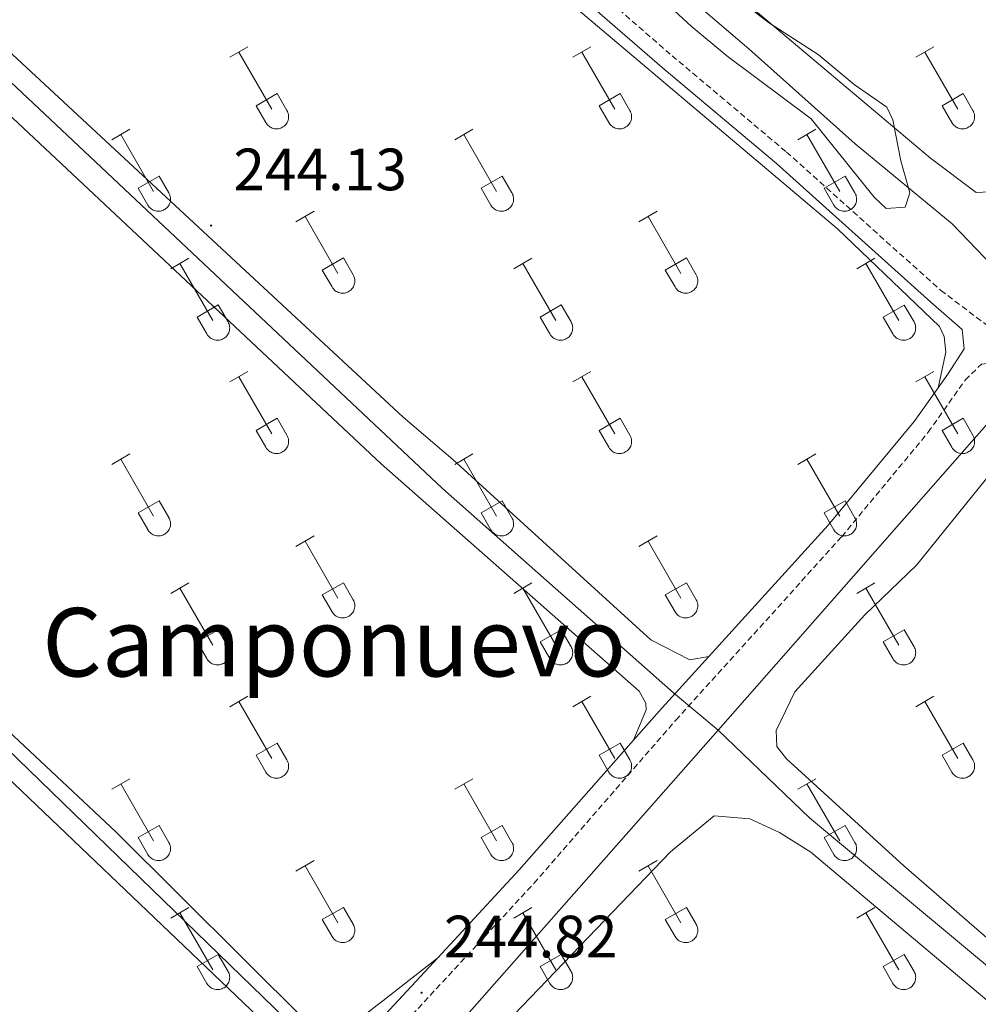
# Model space of a CAD drawing. Units: metres. Extents: x 628625 to 633134, y 4643617 to 4646669.
# Drawn here: x 629623 to 629784, y 4645100 to 4645265 of the extents above; entities that cross this region are included whole.
import ezdxf
from ezdxf.enums import TextEntityAlignment as Align

# ---------------------------------------------------------------- set-up
doc = ezdxf.new("R2010")
doc.units = ezdxf.units.M
doc.header["$MEASUREMENT"] = 0
doc.linetypes.add('TRAZOSX2', pattern=[1.5, 1, -0.5])
for name, color, linetype, lineweight in [('Carátula', 7, 'Continuous', 5), ('Level 13', 5, 'Continuous', 0), ('Level 21', 19, 'Continuous', 0), ('Level 35', 92, 'Continuous', 0), ('Level 36', 19, 'Continuous', 40), ('Level 41', 19, 'Continuous', 0), ('Level 45', 19, 'Continuous', 0), ('Level 7', 1, 'Continuous', 0)]:
    doc.layers.add(name, color=color, linetype=linetype, lineweight=lineweight)
doc.styles.add('Arial', font='ARIAL.TTF', dxfattribs={"height": 0.2})

# ---------------------------------------------------------------- blocks, each defined once
blk = doc.blocks.new('5PATER')
at = {"layer": 'Carátula', "linetype": 'Continuous', "lineweight": 5}
h = blk.add_hatch(color=250, dxfattribs=at)
edge = h.paths.add_edge_path()
edge.add_ellipse((0, 0), major_axis=(-1.33, -1.34), ratio=0.999422, start_angle=0, end_angle=360)

msp = doc.modelspace()

# ---------------------------------------------------------------- linework, layer by layer
at = {"layer": 'Level 13', "color": 5, "linetype": 'Continuous', "lineweight": 0, "ltscale": 0.5}
for points in [[(629505.58, 4645363.56, 243.26), (629693.76, 4645186.4, 243.15), (629732.56, 4645152.1, 242.5), (629740.03, 4645145.82, 242.21)], [(629685.86, 4645347.84, 241.26), (629685.94, 4645341.93, 241.26), (629687.12, 4645335.6, 241.26), (629688.1, 4645330.69, 241.26), (629691.64, 4645319.87, 241.26), (629705.17, 4645296.25, 241.26), (629710.66, 4645289.87, 241.26), (629719.1, 4645281.92, 241.26), (629727.34, 4645275.54, 241.26), (629745.17, 4645260.3, 241.26), (629763.06, 4645244.33, 241.26), (629779.35, 4645230.89, 241.26), (629795.6, 4645213.97, 241.26), (629798.24, 4645212, 241.26)], [(629530.53, 4645230.01, 243.22), (629674.84, 4645090.07, 243.1)], [(629740.03, 4645145.82, 242.21), (629790.79, 4645203.54, 241.38)], [(629683.11, 4645082.06, 243.1), (629697.81, 4645097.93, 242.99), (629740.03, 4645145.82, 242.21)], [(629992.03, 4644927.8, 243.22), (629906.5, 4645000.85, 242.57), (629869.77, 4645031.48, 242.5), (629828.68, 4645067.37, 242.42), (629794.67, 4645098.34, 242.35), (629755.37, 4645131.08, 242.21), (629740.03, 4645145.82, 242.21)]]:
    msp.add_polyline3d(points, dxfattribs=at)
at = {"layer": 'Level 21', "color": 19, "linetype": 'TRAZOSX2', "lineweight": 0}
for points in [[(629681.34, 4645360.33, 243.73), (629679.7, 4645355.39, 243.88), (629679.56, 4645351.52, 243.88), (629679.59, 4645325.86, 243.88), (629679.96, 4645316.94, 244.02), (629681.01, 4645311.62, 244.02), (629682.75, 4645308.28, 244.02), (629684.95, 4645305.27, 244.02), (629698.16, 4645289.75, 243.95), (629705.22, 4645282.66, 243.94), (629732.29, 4645259.12, 244.02), (629751.52, 4645242.94, 244.02), (629777.42, 4645219.72, 244.02), (629796.79, 4645205.08, 244.02), (629820.14, 4645189.83, 244.02), (629824.11, 4645186.79, 244.02), (629860.68, 4645155, 244.02), (629919.09, 4645104.91, 244.09), (629933.89, 4645091.46, 244.09)], [(629675.71, 4645084.47, 245.11), (629677.9, 4645086.74, 245.06), (629686.57, 4645095.77, 244.88), (629709.1, 4645120.08, 244.67), (629732.94, 4645147.51, 244.67), (629760.8, 4645178.31, 244.08), (629775.33, 4645195.86, 244.09), (629781.54, 4645204.62, 244.02), (629784.28, 4645207.3, 244.02), (629787.6, 4645207.75, 244.02)]]:
    msp.add_polyline3d(points, dxfattribs=at)
at = {"layer": 'Level 21', "color": 19, "linetype": 'Continuous', "lineweight": 0}
for points in [[(629678.03, 4645358.88, 243.79), (629677.04, 4645355.87, 243.88), (629676.87, 4645351.57, 243.88), (629675.97, 4645330.75, 243.88), (629674.41, 4645327.91, 243.88), (629672.32, 4645324.28, 243.91), (629670.75, 4645319.76, 243.96), (629673.5, 4645315.4, 244.02), (629677.97, 4645310.35, 244.02), (629680.47, 4645306.86, 244.02), (629682.78, 4645303.69, 244.02), (629696.26, 4645288, 243.95), (629703.45, 4645280.77, 243.94), (629730.61, 4645257.15, 244.02), (629749.82, 4645240.99, 244.02), (629775.78, 4645217.73, 244.02), (629781.03, 4645213.15, 244.02), (629781.38, 4645209.86, 244.03), (629778.61, 4645205.63, 244.03), (629776.99, 4645203.35, 244.04)], [(629738.5, 4645158.2, 244.5), (629758.55, 4645180.26, 244.08), (629772.97, 4645197.67, 244.09), (629776.99, 4645203.35, 244.04)], [(629725.84, 4645144.12, 244.67), (629730.64, 4645149.55, 244.67), (629738.5, 4645158.2, 244.5)], [(629692.97, 4645107.6, 244.8), (629706.64, 4645122.36, 244.67), (629725.84, 4645144.12, 244.67)], [(629673.29, 4645086.79, 245.11), (629684.13, 4645098.07, 244.88), (629692.97, 4645107.6, 244.8)]]:
    msp.add_polyline3d(points, dxfattribs=at)
at = {"layer": 'Level 35', "color": 92, "linetype": 'Continuous', "lineweight": 0, "ltscale": 0.5}
msp.add_polyline3d([(629744.68, 4645267.59, 248.43), (629748.66, 4645264.57, 248.43), (629756.86, 4645259.31, 248.43), (629762.87, 4645254.28, 248.43), (629768.39, 4645250.5, 248.43), (629769.4, 4645248.33, 248.43), (629770.73, 4645241.48, 248.58), (629772.22, 4645236.11, 248.65), (629771.45, 4645233.67, 248.65), (629768.29, 4645233.48, 248.65), (629766.23, 4645235.37, 248.65), (629755.66, 4645248.51, 248.87), (629741.49, 4645259.09, 248.94), (629735.53, 4645264.07, 249.02), (629729.03, 4645270.13, 248.87)], dxfattribs=at)
at = {"layer": 'Level 36', "color": 32, "linetype": 'Continuous', "lineweight": 0}
for points in [[(629657.99, 4645258.86), (629661.03, 4645260.61)], [(629715.61, 4645258.86), (629718.66, 4645260.61)], [(629773.23, 4645258.85), (629776.28, 4645260.61)], [(629659.51, 4645259.73), (629665.04, 4645250.16)], [(629717.14, 4645259.73), (629722.66, 4645250.16)], [(629774.76, 4645259.73), (629780.28, 4645250.16)], [(629662.42, 4645250.72), (629665.96, 4645252.76)], [(629665.96, 4645252.76), (629667.61, 4645249.91)], [(629720.04, 4645250.72), (629723.58, 4645252.76)], [(629723.58, 4645252.76), (629725.23, 4645249.91)], [(629777.66, 4645250.71), (629781.2, 4645252.75)], [(629781.2, 4645252.75), (629782.85, 4645249.91)], [(629662.42, 4645250.72), (629664.05, 4645247.89)], [(629720.04, 4645250.72), (629721.68, 4645247.89)], [(629777.66, 4645250.71), (629779.3, 4645247.89)], [(629664.06, 4645247.89), (629664.17, 4645247.71), (629664.3, 4645247.55), (629664.44, 4645247.39), (629664.6, 4645247.26), (629664.77, 4645247.14), (629664.95, 4645247.04), (629665.14, 4645246.96), (629665.34, 4645246.9), (629665.54, 4645246.86), (629665.75, 4645246.84), (629665.96, 4645246.84), (629666.17, 4645246.86), (629666.37, 4645246.91), (629666.57, 4645246.97), (629666.76, 4645247.05), (629666.94, 4645247.16), (629667.11, 4645247.28), (629667.26, 4645247.41), (629667.41, 4645247.57), (629667.53, 4645247.73), (629667.64, 4645247.91), (629667.73, 4645248.1), (629667.8, 4645248.29), (629667.85, 4645248.5), (629667.88, 4645248.7), (629667.88, 4645248.91), (629667.87, 4645249.12), (629667.84, 4645249.32), (629667.78, 4645249.52), (629667.7, 4645249.72), (629667.61, 4645249.9)], [(629721.68, 4645247.89), (629721.79, 4645247.71), (629721.92, 4645247.54), (629722.06, 4645247.39), (629722.22, 4645247.26), (629722.39, 4645247.14), (629722.57, 4645247.04), (629722.76, 4645246.96), (629722.96, 4645246.9), (629723.17, 4645246.86), (629723.37, 4645246.84), (629723.58, 4645246.84), (629723.79, 4645246.86), (629723.99, 4645246.91), (629724.19, 4645246.97), (629724.38, 4645247.05), (629724.56, 4645247.16), (629724.73, 4645247.28), (629724.89, 4645247.41), (629725.03, 4645247.57), (629725.15, 4645247.73), (629725.26, 4645247.91), (629725.35, 4645248.1), (629725.42, 4645248.29), (629725.47, 4645248.5), (629725.5, 4645248.7), (629725.5, 4645248.91), (629725.49, 4645249.12), (629725.46, 4645249.32), (629725.4, 4645249.52), (629725.33, 4645249.72), (629725.23, 4645249.9)], [(629779.3, 4645247.88), (629779.41, 4645247.71), (629779.54, 4645247.54), (629779.68, 4645247.39), (629779.84, 4645247.26), (629780.01, 4645247.14), (629780.19, 4645247.04), (629780.38, 4645246.96), (629780.58, 4645246.9), (629780.79, 4645246.86), (629781, 4645246.84), (629781.2, 4645246.84), (629781.41, 4645246.86), (629781.61, 4645246.91), (629781.81, 4645246.97), (629782, 4645247.05), (629782.18, 4645247.16), (629782.35, 4645247.28), (629782.51, 4645247.41), (629782.65, 4645247.57), (629782.78, 4645247.73), (629782.88, 4645247.91), (629782.97, 4645248.1), (629783.04, 4645248.29), (629783.09, 4645248.5), (629783.12, 4645248.7), (629783.13, 4645248.91), (629783.11, 4645249.12), (629783.08, 4645249.32), (629783.02, 4645249.52), (629782.95, 4645249.72), (629782.85, 4645249.9)], [(629638.17, 4645245.01), (629641.21, 4645246.77)], [(629695.79, 4645245.01), (629698.83, 4645246.77)], [(629753.41, 4645245.01), (629756.45, 4645246.77)], [(629639.69, 4645245.89), (629645.21, 4645236.32)], [(629697.31, 4645245.89), (629702.83, 4645236.32)], [(629754.93, 4645245.89), (629760.46, 4645236.32)], [(629642.6, 4645236.87), (629646.13, 4645238.91)], [(629646.13, 4645238.91), (629647.78, 4645236.06)], [(629700.22, 4645236.87), (629703.75, 4645238.91)], [(629703.75, 4645238.91), (629705.4, 4645236.06)], [(629757.84, 4645236.87), (629761.38, 4645238.91)], [(629761.38, 4645238.91), (629763.02, 4645236.06)], [(629642.6, 4645236.87), (629644.23, 4645234.04)], [(629700.22, 4645236.87), (629701.85, 4645234.04)], [(629757.84, 4645236.87), (629759.47, 4645234.04)], [(629644.23, 4645234.04), (629644.34, 4645233.87), (629644.47, 4645233.7), (629644.61, 4645233.55), (629644.77, 4645233.42), (629644.94, 4645233.3), (629645.12, 4645233.2), (629645.32, 4645233.12), (629645.52, 4645233.06), (629645.72, 4645233.02), (629645.93, 4645233), (629646.13, 4645233), (629646.34, 4645233.02), (629646.54, 4645233.06), (629646.74, 4645233.13), (629646.93, 4645233.21), (629647.11, 4645233.31), (629647.28, 4645233.43), (629647.44, 4645233.57), (629647.58, 4645233.72), (629647.7, 4645233.89), (629647.81, 4645234.07), (629647.9, 4645234.26), (629647.97, 4645234.45), (629648.02, 4645234.65), (629648.05, 4645234.86), (629648.06, 4645235.07), (629648.04, 4645235.27), (629648.01, 4645235.48), (629647.95, 4645235.68), (629647.88, 4645235.87), (629647.78, 4645236.06)], [(629701.85, 4645234.04), (629701.96, 4645233.87), (629702.09, 4645233.7), (629702.23, 4645233.55), (629702.39, 4645233.42), (629702.56, 4645233.3), (629702.75, 4645233.2), (629702.94, 4645233.12), (629703.14, 4645233.06), (629703.34, 4645233.01), (629703.55, 4645232.99), (629703.76, 4645233), (629703.96, 4645233.02), (629704.16, 4645233.06), (629704.36, 4645233.13), (629704.55, 4645233.21), (629704.73, 4645233.31), (629704.9, 4645233.43), (629705.06, 4645233.57), (629705.2, 4645233.72), (629705.33, 4645233.89), (629705.44, 4645234.07), (629705.52, 4645234.25), (629705.59, 4645234.45), (629705.64, 4645234.65), (629705.67, 4645234.86), (629705.68, 4645235.07), (629705.67, 4645235.27), (629705.63, 4645235.48), (629705.58, 4645235.68), (629705.5, 4645235.87), (629705.41, 4645236.06)], [(629759.47, 4645234.04), (629759.58, 4645233.86), (629759.71, 4645233.7), (629759.86, 4645233.55), (629760.01, 4645233.41), (629760.19, 4645233.3), (629760.37, 4645233.2), (629760.56, 4645233.12), (629760.76, 4645233.05), (629760.96, 4645233.01), (629761.17, 4645232.99), (629761.38, 4645233), (629761.58, 4645233.02), (629761.79, 4645233.06), (629761.98, 4645233.13), (629762.18, 4645233.21), (629762.36, 4645233.31), (629762.53, 4645233.43), (629762.68, 4645233.57), (629762.82, 4645233.72), (629762.95, 4645233.89), (629763.06, 4645234.07), (629763.15, 4645234.25), (629763.22, 4645234.45), (629763.26, 4645234.65), (629763.29, 4645234.86), (629763.3, 4645235.07), (629763.29, 4645235.27), (629763.25, 4645235.48), (629763.2, 4645235.68), (629763.12, 4645235.87), (629763.03, 4645236.06)], [(629669.11, 4645231.24), (629672.16, 4645232.99)], [(629670.64, 4645232.11), (629676.16, 4645222.55)], [(629726.74, 4645231.24), (629729.78, 4645232.99)], [(629728.26, 4645232.11), (629733.78, 4645222.54)], [(629648.1, 4645223.34), (629651.14, 4645225.1)], [(629649.62, 4645224.22), (629655.14, 4645214.65)], [(629673.54, 4645223.1), (629677.08, 4645225.14)], [(629677.08, 4645225.14), (629678.73, 4645222.29)], [(629705.72, 4645223.34), (629708.76, 4645225.1)], [(629707.24, 4645224.22), (629712.76, 4645214.65)], [(629731.16, 4645223.1), (629734.7, 4645225.14)], [(629734.7, 4645225.14), (629736.36, 4645222.29)], [(629763.34, 4645223.34), (629766.38, 4645225.1)], [(629764.86, 4645224.22), (629770.38, 4645214.64)], [(629673.54, 4645223.1), (629675.18, 4645220.27)], [(629675.18, 4645220.27), (629675.29, 4645220.09), (629675.42, 4645219.93), (629675.56, 4645219.78), (629675.72, 4645219.64), (629675.89, 4645219.53), (629676.08, 4645219.43), (629676.27, 4645219.35), (629676.47, 4645219.28), (629676.67, 4645219.24), (629676.88, 4645219.22), (629677.08, 4645219.23), (629677.29, 4645219.25), (629677.49, 4645219.29), (629677.69, 4645219.36), (629677.88, 4645219.44), (629678.06, 4645219.54), (629678.23, 4645219.66), (629678.39, 4645219.8), (629678.53, 4645219.95), (629678.66, 4645220.12), (629678.76, 4645220.29), (629678.85, 4645220.48), (629678.92, 4645220.68), (629678.97, 4645220.88), (629679, 4645221.09), (629679.01, 4645221.29), (629679, 4645221.5), (629678.96, 4645221.71), (629678.9, 4645221.91), (629678.83, 4645222.1), (629678.74, 4645222.29)], [(629731.16, 4645223.1), (629732.8, 4645220.27)], [(629732.8, 4645220.27), (629732.91, 4645220.09), (629733.04, 4645219.93), (629733.18, 4645219.78), (629733.34, 4645219.64), (629733.52, 4645219.53), (629733.7, 4645219.43), (629733.89, 4645219.35), (629734.09, 4645219.28), (629734.29, 4645219.24), (629734.5, 4645219.22), (629734.71, 4645219.23), (629734.91, 4645219.25), (629735.12, 4645219.29), (629735.31, 4645219.35), (629735.5, 4645219.44), (629735.68, 4645219.54), (629735.86, 4645219.66), (629736.01, 4645219.8), (629736.15, 4645219.95), (629736.28, 4645220.12), (629736.39, 4645220.29), (629736.48, 4645220.48), (629736.54, 4645220.68), (629736.59, 4645220.88), (629736.62, 4645221.09), (629736.63, 4645221.29), (629736.62, 4645221.5), (629736.58, 4645221.71), (629736.53, 4645221.91), (629736.45, 4645222.1), (629736.36, 4645222.29)], [(629652.53, 4645215.21), (629656.07, 4645217.25)], [(629656.07, 4645217.25), (629657.71, 4645214.39)], [(629710.15, 4645215.21), (629713.69, 4645217.25)], [(629713.69, 4645217.25), (629715.33, 4645214.39)], [(629767.77, 4645215.2), (629771.31, 4645217.24)], [(629771.31, 4645217.24), (629772.96, 4645214.39)], [(629652.53, 4645215.21), (629654.16, 4645212.37)], [(629654.16, 4645212.37), (629654.27, 4645212.2), (629654.4, 4645212.03), (629654.54, 4645211.88), (629654.7, 4645211.75), (629654.87, 4645211.63), (629655.06, 4645211.53), (629655.25, 4645211.45), (629655.45, 4645211.39), (629655.65, 4645211.35), (629655.86, 4645211.33), (629656.06, 4645211.33), (629656.27, 4645211.35), (629656.48, 4645211.39), (629656.67, 4645211.46), (629656.86, 4645211.54), (629657.04, 4645211.65), (629657.21, 4645211.77), (629657.37, 4645211.9), (629657.51, 4645212.05), (629657.64, 4645212.22), (629657.74, 4645212.4), (629657.83, 4645212.59), (629657.9, 4645212.78), (629657.95, 4645212.98), (629657.98, 4645213.19), (629657.99, 4645213.4), (629657.98, 4645213.61), (629657.94, 4645213.81), (629657.88, 4645214.01), (629657.81, 4645214.21), (629657.72, 4645214.39)], [(629710.15, 4645215.21), (629711.78, 4645212.37)], [(629711.78, 4645212.37), (629711.89, 4645212.2), (629712.02, 4645212.03), (629712.16, 4645211.88), (629712.32, 4645211.75), (629712.5, 4645211.63), (629712.68, 4645211.53), (629712.87, 4645211.45), (629713.07, 4645211.39), (629713.27, 4645211.35), (629713.48, 4645211.33), (629713.69, 4645211.33), (629713.89, 4645211.35), (629714.1, 4645211.39), (629714.29, 4645211.46), (629714.48, 4645211.54), (629714.66, 4645211.65), (629714.84, 4645211.77), (629714.99, 4645211.9), (629715.13, 4645212.05), (629715.26, 4645212.22), (629715.37, 4645212.4), (629715.46, 4645212.59), (629715.52, 4645212.78), (629715.57, 4645212.98), (629715.6, 4645213.19), (629715.61, 4645213.4), (629715.6, 4645213.61), (629715.56, 4645213.81), (629715.51, 4645214.01), (629715.43, 4645214.2), (629715.34, 4645214.39)], [(629767.77, 4645215.2), (629769.4, 4645212.37)], [(629769.4, 4645212.37), (629769.52, 4645212.19), (629769.64, 4645212.03), (629769.79, 4645211.88), (629769.94, 4645211.75), (629770.12, 4645211.63), (629770.3, 4645211.53), (629770.49, 4645211.45), (629770.69, 4645211.39), (629770.89, 4645211.35), (629771.1, 4645211.33), (629771.31, 4645211.33), (629771.52, 4645211.35), (629771.72, 4645211.39), (629771.92, 4645211.46), (629772.11, 4645211.54), (629772.29, 4645211.64), (629772.46, 4645211.76), (629772.61, 4645211.9), (629772.75, 4645212.05), (629772.88, 4645212.22), (629772.99, 4645212.4), (629773.08, 4645212.59), (629773.15, 4645212.78), (629773.2, 4645212.98), (629773.22, 4645213.19), (629773.23, 4645213.4), (629773.22, 4645213.6), (629773.18, 4645213.81), (629773.13, 4645214.01), (629773.05, 4645214.2), (629772.96, 4645214.39)], [(629657.99, 4645204.31), (629661.03, 4645206.07)], [(629715.61, 4645204.31), (629718.66, 4645206.07)], [(629773.23, 4645204.31), (629776.28, 4645206.06)], [(629659.51, 4645205.19), (629665.04, 4645195.61)], [(629717.14, 4645205.19), (629722.66, 4645195.61)], [(629774.76, 4645205.18), (629780.28, 4645195.61)], [(629662.42, 4645196.17), (629665.96, 4645198.21)], [(629665.96, 4645198.21), (629667.61, 4645195.36)], [(629720.04, 4645196.17), (629723.58, 4645198.21)], [(629723.58, 4645198.21), (629725.23, 4645195.36)], [(629777.66, 4645196.17), (629781.2, 4645198.21)], [(629781.2, 4645198.21), (629782.85, 4645195.36)], [(629662.42, 4645196.17), (629664.05, 4645193.34)], [(629720.04, 4645196.17), (629721.68, 4645193.34)], [(629777.66, 4645196.17), (629779.3, 4645193.34)], [(629664.06, 4645193.34), (629664.17, 4645193.16), (629664.3, 4645193), (629664.44, 4645192.85), (629664.6, 4645192.71), (629664.77, 4645192.6), (629664.95, 4645192.5), (629665.14, 4645192.41), (629665.34, 4645192.35), (629665.54, 4645192.31), (629665.75, 4645192.29), (629665.96, 4645192.29), (629666.17, 4645192.32), (629666.37, 4645192.36), (629666.57, 4645192.43), (629666.76, 4645192.51), (629666.94, 4645192.61), (629667.11, 4645192.73), (629667.26, 4645192.87), (629667.41, 4645193.02), (629667.53, 4645193.19), (629667.64, 4645193.37), (629667.73, 4645193.55), (629667.8, 4645193.75), (629667.85, 4645193.95), (629667.88, 4645194.16), (629667.88, 4645194.36), (629667.87, 4645194.57), (629667.84, 4645194.78), (629667.78, 4645194.98), (629667.7, 4645195.17), (629667.61, 4645195.36)], [(629721.68, 4645193.34), (629721.79, 4645193.16), (629721.92, 4645193), (629722.06, 4645192.85), (629722.22, 4645192.71), (629722.39, 4645192.59), (629722.57, 4645192.49), (629722.76, 4645192.41), (629722.96, 4645192.35), (629723.17, 4645192.31), (629723.37, 4645192.29), (629723.58, 4645192.29), (629723.79, 4645192.32), (629723.99, 4645192.36), (629724.19, 4645192.42), (629724.38, 4645192.51), (629724.56, 4645192.61), (629724.73, 4645192.73), (629724.89, 4645192.87), (629725.03, 4645193.02), (629725.15, 4645193.19), (629725.26, 4645193.36), (629725.35, 4645193.55), (629725.42, 4645193.75), (629725.47, 4645193.95), (629725.5, 4645194.16), (629725.5, 4645194.36), (629725.49, 4645194.57), (629725.46, 4645194.78), (629725.4, 4645194.98), (629725.33, 4645195.17), (629725.23, 4645195.35)], [(629779.3, 4645193.34), (629779.41, 4645193.16), (629779.54, 4645193), (629779.68, 4645192.85), (629779.84, 4645192.71), (629780.01, 4645192.59), (629780.19, 4645192.49), (629780.38, 4645192.41), (629780.58, 4645192.35), (629780.79, 4645192.31), (629781, 4645192.29), (629781.2, 4645192.29), (629781.41, 4645192.32), (629781.61, 4645192.36), (629781.81, 4645192.42), (629782, 4645192.51), (629782.18, 4645192.61), (629782.35, 4645192.73), (629782.51, 4645192.87), (629782.65, 4645193.02), (629782.78, 4645193.19), (629782.88, 4645193.36), (629782.97, 4645193.55), (629783.04, 4645193.75), (629783.09, 4645193.95), (629783.12, 4645194.15), (629783.13, 4645194.36), (629783.11, 4645194.57), (629783.08, 4645194.77), (629783.02, 4645194.98), (629782.95, 4645195.17), (629782.85, 4645195.35)], [(629638.17, 4645190.47), (629641.21, 4645192.22)], [(629695.79, 4645190.47), (629698.83, 4645192.22)], [(629753.41, 4645190.46), (629756.45, 4645192.22)], [(629639.69, 4645191.34), (629645.21, 4645181.77)], [(629697.31, 4645191.34), (629702.83, 4645181.77)], [(629754.93, 4645191.34), (629760.46, 4645181.77)], [(629642.6, 4645182.33), (629646.13, 4645184.37)], [(629646.13, 4645184.37), (629647.78, 4645181.52)], [(629700.22, 4645182.33), (629703.75, 4645184.37)], [(629703.75, 4645184.37), (629705.4, 4645181.51)], [(629757.84, 4645182.32), (629761.38, 4645184.36)], [(629761.38, 4645184.36), (629763.02, 4645181.51)], [(629642.6, 4645182.33), (629644.23, 4645179.5)], [(629700.22, 4645182.33), (629701.85, 4645179.49)], [(629757.84, 4645182.32), (629759.47, 4645179.49)], [(629644.23, 4645179.49), (629644.34, 4645179.32), (629644.47, 4645179.15), (629644.61, 4645179.01), (629644.77, 4645178.87), (629644.94, 4645178.75), (629645.12, 4645178.65), (629645.32, 4645178.57), (629645.52, 4645178.51), (629645.72, 4645178.47), (629645.93, 4645178.45), (629646.13, 4645178.45), (629646.34, 4645178.47), (629646.54, 4645178.52), (629646.74, 4645178.58), (629646.93, 4645178.67), (629647.11, 4645178.77), (629647.28, 4645178.89), (629647.44, 4645179.03), (629647.58, 4645179.18), (629647.7, 4645179.34), (629647.81, 4645179.52), (629647.9, 4645179.71), (629647.97, 4645179.91), (629648.02, 4645180.11), (629648.05, 4645180.31), (629648.06, 4645180.52), (629648.04, 4645180.73), (629648.01, 4645180.93), (629647.95, 4645181.13), (629647.88, 4645181.33), (629647.78, 4645181.51)], [(629701.85, 4645179.49), (629701.96, 4645179.32), (629702.09, 4645179.15), (629702.23, 4645179), (629702.39, 4645178.87), (629702.56, 4645178.75), (629702.75, 4645178.65), (629702.94, 4645178.57), (629703.14, 4645178.51), (629703.34, 4645178.47), (629703.55, 4645178.45), (629703.76, 4645178.45), (629703.96, 4645178.47), (629704.16, 4645178.52), (629704.36, 4645178.58), (629704.55, 4645178.66), (629704.73, 4645178.77), (629704.9, 4645178.89), (629705.06, 4645179.03), (629705.2, 4645179.18), (629705.33, 4645179.34), (629705.44, 4645179.52), (629705.52, 4645179.71), (629705.59, 4645179.9), (629705.64, 4645180.11), (629705.67, 4645180.31), (629705.68, 4645180.52), (629705.67, 4645180.73), (629705.63, 4645180.93), (629705.58, 4645181.13), (629705.5, 4645181.33), (629705.41, 4645181.51)], [(629759.47, 4645179.49), (629759.58, 4645179.32), (629759.71, 4645179.15), (629759.86, 4645179), (629760.01, 4645178.87), (629760.19, 4645178.75), (629760.37, 4645178.65), (629760.56, 4645178.57), (629760.76, 4645178.51), (629760.96, 4645178.47), (629761.17, 4645178.45), (629761.38, 4645178.45), (629761.58, 4645178.47), (629761.79, 4645178.52), (629761.98, 4645178.58), (629762.18, 4645178.66), (629762.36, 4645178.77), (629762.53, 4645178.89), (629762.68, 4645179.02), (629762.82, 4645179.18), (629762.95, 4645179.34), (629763.06, 4645179.52), (629763.15, 4645179.71), (629763.22, 4645179.9), (629763.26, 4645180.11), (629763.29, 4645180.31), (629763.3, 4645180.52), (629763.29, 4645180.73), (629763.25, 4645180.93), (629763.2, 4645181.13), (629763.12, 4645181.33), (629763.03, 4645181.51)], [(629669.11, 4645176.69), (629672.16, 4645178.45)], [(629670.64, 4645177.57), (629676.16, 4645168)], [(629726.74, 4645176.69), (629729.78, 4645178.45)], [(629728.26, 4645177.57), (629733.78, 4645168)], [(629648.1, 4645168.79), (629651.14, 4645170.55)], [(629649.62, 4645169.67), (629655.14, 4645160.1)], [(629673.54, 4645168.55), (629677.08, 4645170.59)], [(629677.08, 4645170.59), (629678.73, 4645167.74)], [(629705.72, 4645168.79), (629708.76, 4645170.55)], [(629707.24, 4645169.67), (629712.76, 4645160.1)], [(629731.16, 4645168.55), (629734.7, 4645170.59)], [(629734.7, 4645170.59), (629736.36, 4645167.74)], [(629763.34, 4645168.79), (629766.38, 4645170.55)], [(629764.86, 4645169.67), (629770.38, 4645160.1)], [(629673.54, 4645168.55), (629675.18, 4645165.72)], [(629675.18, 4645165.72), (629675.29, 4645165.55), (629675.42, 4645165.38), (629675.56, 4645165.23), (629675.72, 4645165.1), (629675.89, 4645164.98), (629676.08, 4645164.88), (629676.27, 4645164.8), (629676.47, 4645164.74), (629676.67, 4645164.7), (629676.88, 4645164.68), (629677.08, 4645164.68), (629677.29, 4645164.7), (629677.49, 4645164.75), (629677.69, 4645164.81), (629677.88, 4645164.89), (629678.06, 4645164.99), (629678.23, 4645165.12), (629678.39, 4645165.25), (629678.53, 4645165.41), (629678.66, 4645165.57), (629678.76, 4645165.75), (629678.85, 4645165.94), (629678.92, 4645166.13), (629678.97, 4645166.33), (629679, 4645166.54), (629679.01, 4645166.75), (629679, 4645166.96), (629678.96, 4645167.16), (629678.9, 4645167.36), (629678.83, 4645167.55), (629678.74, 4645167.74)], [(629731.16, 4645168.55), (629732.8, 4645165.72)], [(629732.8, 4645165.72), (629732.91, 4645165.55), (629733.04, 4645165.38), (629733.18, 4645165.23), (629733.34, 4645165.1), (629733.52, 4645164.98), (629733.7, 4645164.88), (629733.89, 4645164.8), (629734.09, 4645164.74), (629734.29, 4645164.7), (629734.5, 4645164.68), (629734.71, 4645164.68), (629734.91, 4645164.7), (629735.12, 4645164.74), (629735.31, 4645164.81), (629735.5, 4645164.89), (629735.68, 4645164.99), (629735.86, 4645165.11), (629736.01, 4645165.25), (629736.15, 4645165.41), (629736.28, 4645165.57), (629736.39, 4645165.75), (629736.48, 4645165.94), (629736.54, 4645166.13), (629736.59, 4645166.33), (629736.62, 4645166.54), (629736.63, 4645166.75), (629736.62, 4645166.95), (629736.58, 4645167.16), (629736.53, 4645167.36), (629736.45, 4645167.55), (629736.36, 4645167.74)], [(629652.53, 4645160.66), (629656.07, 4645162.7)], [(629656.07, 4645162.7), (629657.71, 4645159.84)], [(629710.15, 4645160.66), (629713.69, 4645162.7)], [(629713.69, 4645162.7), (629715.33, 4645159.84)], [(629767.77, 4645160.66), (629771.31, 4645162.7)], [(629771.31, 4645162.7), (629772.96, 4645159.84)], [(629652.53, 4645160.66), (629654.16, 4645157.83)], [(629654.16, 4645157.83), (629654.27, 4645157.65), (629654.4, 4645157.49), (629654.54, 4645157.34), (629654.7, 4645157.2), (629654.87, 4645157.08), (629655.06, 4645156.98), (629655.25, 4645156.9), (629655.45, 4645156.84), (629655.65, 4645156.8), (629655.86, 4645156.78), (629656.06, 4645156.78), (629656.27, 4645156.81), (629656.48, 4645156.85), (629656.67, 4645156.91), (629656.86, 4645157), (629657.04, 4645157.1), (629657.21, 4645157.22), (629657.37, 4645157.36), (629657.51, 4645157.51), (629657.64, 4645157.67), (629657.74, 4645157.85), (629657.83, 4645158.04), (629657.9, 4645158.24), (629657.95, 4645158.44), (629657.98, 4645158.64), (629657.99, 4645158.85), (629657.98, 4645159.06), (629657.94, 4645159.26), (629657.88, 4645159.47), (629657.81, 4645159.66), (629657.72, 4645159.84)], [(629710.15, 4645160.66), (629711.78, 4645157.83)], [(629711.78, 4645157.83), (629711.89, 4645157.65), (629712.02, 4645157.49), (629712.16, 4645157.33), (629712.32, 4645157.2), (629712.5, 4645157.08), (629712.68, 4645156.98), (629712.87, 4645156.9), (629713.07, 4645156.84), (629713.27, 4645156.8), (629713.48, 4645156.78), (629713.69, 4645156.78), (629713.89, 4645156.8), (629714.1, 4645156.85), (629714.29, 4645156.91), (629714.48, 4645156.99), (629714.66, 4645157.1), (629714.84, 4645157.22), (629714.99, 4645157.36), (629715.13, 4645157.51), (629715.26, 4645157.67), (629715.37, 4645157.85), (629715.46, 4645158.04), (629715.52, 4645158.23), (629715.57, 4645158.44), (629715.6, 4645158.64), (629715.61, 4645158.85), (629715.6, 4645159.06), (629715.56, 4645159.26), (629715.51, 4645159.46), (629715.43, 4645159.66), (629715.34, 4645159.84)], [(629767.77, 4645160.66), (629769.4, 4645157.83)], [(629769.4, 4645157.83), (629769.52, 4645157.65), (629769.64, 4645157.49), (629769.79, 4645157.33), (629769.94, 4645157.2), (629770.12, 4645157.08), (629770.3, 4645156.98), (629770.49, 4645156.9), (629770.69, 4645156.84), (629770.89, 4645156.8), (629771.1, 4645156.78), (629771.31, 4645156.78), (629771.52, 4645156.8), (629771.72, 4645156.85), (629771.92, 4645156.91), (629772.11, 4645156.99), (629772.29, 4645157.1), (629772.46, 4645157.22), (629772.61, 4645157.35), (629772.75, 4645157.51), (629772.88, 4645157.67), (629772.99, 4645157.85), (629773.08, 4645158.04), (629773.15, 4645158.23), (629773.2, 4645158.44), (629773.22, 4645158.64), (629773.23, 4645158.85), (629773.22, 4645159.06), (629773.18, 4645159.26), (629773.13, 4645159.46), (629773.05, 4645159.66), (629772.96, 4645159.84)], [(629657.99, 4645149.76), (629661.03, 4645151.52)], [(629715.61, 4645149.76), (629718.66, 4645151.52)], [(629773.23, 4645149.76), (629776.28, 4645151.52)], [(629659.51, 4645150.64), (629665.04, 4645141.07)], [(629717.14, 4645150.64), (629722.66, 4645141.07)], [(629774.76, 4645150.64), (629780.28, 4645141.07)], [(629662.42, 4645141.62), (629665.96, 4645143.66)], [(629665.96, 4645143.66), (629667.61, 4645140.81)], [(629720.04, 4645141.62), (629723.58, 4645143.66)], [(629723.58, 4645143.66), (629725.23, 4645140.81)], [(629777.66, 4645141.62), (629781.2, 4645143.66)], [(629781.2, 4645143.66), (629782.85, 4645140.81)], [(629662.42, 4645141.62), (629664.05, 4645138.79)], [(629720.04, 4645141.62), (629721.68, 4645138.79)], [(629777.66, 4645141.62), (629779.3, 4645138.79)], [(629664.06, 4645138.79), (629664.17, 4645138.62), (629664.3, 4645138.45), (629664.44, 4645138.3), (629664.6, 4645138.17), (629664.77, 4645138.05), (629664.95, 4645137.95), (629665.14, 4645137.87), (629665.34, 4645137.81), (629665.54, 4645137.77), (629665.75, 4645137.75), (629665.96, 4645137.75), (629666.17, 4645137.77), (629666.37, 4645137.81), (629666.57, 4645137.88), (629666.76, 4645137.96), (629666.94, 4645138.07), (629667.11, 4645138.19), (629667.26, 4645138.32), (629667.41, 4645138.47), (629667.53, 4645138.64), (629667.64, 4645138.82), (629667.73, 4645139.01), (629667.8, 4645139.2), (629667.85, 4645139.4), (629667.88, 4645139.61), (629667.88, 4645139.82), (629667.87, 4645140.03), (629667.84, 4645140.23), (629667.78, 4645140.43), (629667.7, 4645140.63), (629667.61, 4645140.81)], [(629721.68, 4645138.79), (629721.79, 4645138.61), (629721.92, 4645138.45), (629722.06, 4645138.3), (629722.22, 4645138.17), (629722.39, 4645138.05), (629722.57, 4645137.95), (629722.76, 4645137.87), (629722.96, 4645137.81), (629723.17, 4645137.77), (629723.37, 4645137.75), (629723.58, 4645137.75), (629723.79, 4645137.77), (629723.99, 4645137.81), (629724.19, 4645137.88), (629724.38, 4645137.96), (629724.56, 4645138.06), (629724.73, 4645138.19), (629724.89, 4645138.32), (629725.03, 4645138.47), (629725.15, 4645138.64), (629725.26, 4645138.82), (629725.35, 4645139.01), (629725.42, 4645139.2), (629725.47, 4645139.4), (629725.5, 4645139.61), (629725.5, 4645139.82), (629725.49, 4645140.03), (629725.46, 4645140.23), (629725.4, 4645140.43), (629725.33, 4645140.62), (629725.23, 4645140.81)], [(629779.3, 4645138.79), (629779.41, 4645138.61), (629779.54, 4645138.45), (629779.68, 4645138.3), (629779.84, 4645138.17), (629780.01, 4645138.05), (629780.19, 4645137.95), (629780.38, 4645137.87), (629780.58, 4645137.81), (629780.79, 4645137.77), (629781, 4645137.75), (629781.2, 4645137.75), (629781.41, 4645137.77), (629781.61, 4645137.81), (629781.81, 4645137.88), (629782, 4645137.96), (629782.18, 4645138.06), (629782.35, 4645138.18), (629782.51, 4645138.32), (629782.65, 4645138.47), (629782.78, 4645138.64), (629782.88, 4645138.82), (629782.97, 4645139.01), (629783.04, 4645139.2), (629783.09, 4645139.4), (629783.12, 4645139.61), (629783.13, 4645139.82), (629783.11, 4645140.02), (629783.08, 4645140.23), (629783.02, 4645140.43), (629782.95, 4645140.62), (629782.85, 4645140.81)], [(629638.17, 4645135.92), (629641.21, 4645137.67)], [(629695.79, 4645135.92), (629698.83, 4645137.67)], [(629753.41, 4645135.92), (629756.45, 4645137.67)], [(629639.69, 4645136.79), (629645.21, 4645127.22)], [(629697.31, 4645136.79), (629702.83, 4645127.22)], [(629754.93, 4645136.79), (629760.46, 4645127.22)], [(629642.6, 4645127.78), (629646.13, 4645129.82)], [(629646.13, 4645129.82), (629647.78, 4645126.97)], [(629700.22, 4645127.78), (629703.75, 4645129.82)], [(629703.75, 4645129.82), (629705.4, 4645126.97)], [(629757.84, 4645127.78), (629761.38, 4645129.82)], [(629761.38, 4645129.82), (629763.02, 4645126.97)], [(629642.6, 4645127.78), (629644.23, 4645124.95)], [(629700.22, 4645127.78), (629701.85, 4645124.95)], [(629757.84, 4645127.78), (629759.47, 4645124.95)], [(629644.23, 4645124.95), (629644.34, 4645124.77), (629644.47, 4645124.61), (629644.61, 4645124.46), (629644.77, 4645124.32), (629644.94, 4645124.21), (629645.12, 4645124.11), (629645.32, 4645124.02), (629645.52, 4645123.96), (629645.72, 4645123.92), (629645.93, 4645123.9), (629646.13, 4645123.91), (629646.34, 4645123.93), (629646.54, 4645123.97), (629646.74, 4645124.03), (629646.93, 4645124.12), (629647.11, 4645124.22), (629647.28, 4645124.34), (629647.44, 4645124.48), (629647.58, 4645124.63), (629647.7, 4645124.8), (629647.81, 4645124.97), (629647.9, 4645125.16), (629647.97, 4645125.36), (629648.02, 4645125.56), (629648.05, 4645125.77), (629648.06, 4645125.97), (629648.04, 4645126.18), (629648.01, 4645126.39), (629647.95, 4645126.59), (629647.88, 4645126.78), (629647.78, 4645126.97)], [(629701.85, 4645124.95), (629701.96, 4645124.77), (629702.09, 4645124.61), (629702.23, 4645124.46), (629702.39, 4645124.32), (629702.56, 4645124.21), (629702.75, 4645124.11), (629702.94, 4645124.02), (629703.14, 4645123.96), (629703.34, 4645123.92), (629703.55, 4645123.9), (629703.76, 4645123.9), (629703.96, 4645123.93), (629704.16, 4645123.97), (629704.36, 4645124.03), (629704.55, 4645124.12), (629704.73, 4645124.22), (629704.9, 4645124.34), (629705.06, 4645124.48), (629705.2, 4645124.63), (629705.33, 4645124.8), (629705.44, 4645124.97), (629705.52, 4645125.16), (629705.59, 4645125.36), (629705.64, 4645125.56), (629705.67, 4645125.77), (629705.68, 4645125.97), (629705.67, 4645126.18), (629705.63, 4645126.39), (629705.58, 4645126.59), (629705.5, 4645126.78), (629705.41, 4645126.97)], [(629759.47, 4645124.95), (629759.58, 4645124.77), (629759.71, 4645124.61), (629759.86, 4645124.46), (629760.02, 4645124.32), (629760.19, 4645124.2), (629760.37, 4645124.1), (629760.56, 4645124.02), (629760.76, 4645123.96), (629760.96, 4645123.92), (629761.17, 4645123.9), (629761.38, 4645123.9), (629761.58, 4645123.93), (629761.79, 4645123.97), (629761.98, 4645124.03), (629762.18, 4645124.12), (629762.36, 4645124.22), (629762.53, 4645124.34), (629762.68, 4645124.48), (629762.82, 4645124.63), (629762.95, 4645124.8), (629763.06, 4645124.97), (629763.15, 4645125.16), (629763.22, 4645125.36), (629763.26, 4645125.56), (629763.29, 4645125.77), (629763.3, 4645125.97), (629763.29, 4645126.18), (629763.25, 4645126.39), (629763.2, 4645126.59), (629763.12, 4645126.78), (629763.03, 4645126.97)], [(629669.11, 4645122.15), (629672.16, 4645123.9)], [(629670.64, 4645123.02), (629676.16, 4645113.45)], [(629726.74, 4645122.15), (629729.78, 4645123.9)], [(629728.26, 4645123.02), (629733.78, 4645113.45)], [(629673.54, 4645114.01), (629677.08, 4645116.05)], [(629677.08, 4645116.05), (629678.73, 4645113.2)], [(629731.16, 4645114.01), (629734.7, 4645116.05)], [(629734.7, 4645116.05), (629736.36, 4645113.2)], [(629648.1, 4645114.25), (629651.14, 4645116.01)], [(629649.62, 4645115.13), (629655.14, 4645105.55)], [(629705.72, 4645114.25), (629708.76, 4645116.01)], [(629707.24, 4645115.13), (629712.76, 4645105.55)], [(629763.34, 4645114.25), (629766.38, 4645116.01)], [(629764.86, 4645115.13), (629770.38, 4645105.55)], [(629673.54, 4645114.01), (629675.18, 4645111.18)], [(629675.18, 4645111.18), (629675.29, 4645111), (629675.42, 4645110.84), (629675.56, 4645110.69), (629675.72, 4645110.55), (629675.89, 4645110.43), (629676.08, 4645110.33), (629676.27, 4645110.25), (629676.47, 4645110.19), (629676.67, 4645110.15), (629676.88, 4645110.13), (629677.08, 4645110.13), (629677.29, 4645110.15), (629677.5, 4645110.2), (629677.69, 4645110.26), (629677.88, 4645110.35), (629678.06, 4645110.45), (629678.23, 4645110.57), (629678.39, 4645110.71), (629678.53, 4645110.86), (629678.66, 4645111.03), (629678.76, 4645111.2), (629678.85, 4645111.39), (629678.92, 4645111.59), (629678.97, 4645111.79), (629679, 4645111.99), (629679.01, 4645112.2), (629679, 4645112.41), (629678.96, 4645112.61), (629678.9, 4645112.81), (629678.83, 4645113.01), (629678.74, 4645113.19)], [(629731.16, 4645114.01), (629732.8, 4645111.18)], [(629732.8, 4645111.18), (629732.91, 4645111), (629733.04, 4645110.84), (629733.18, 4645110.69), (629733.34, 4645110.55), (629733.52, 4645110.43), (629733.7, 4645110.33), (629733.89, 4645110.25), (629734.09, 4645110.19), (629734.29, 4645110.15), (629734.5, 4645110.13), (629734.71, 4645110.13), (629734.91, 4645110.15), (629735.12, 4645110.2), (629735.31, 4645110.26), (629735.5, 4645110.35), (629735.68, 4645110.45), (629735.86, 4645110.57), (629736.01, 4645110.71), (629736.15, 4645110.86), (629736.28, 4645111.02), (629736.39, 4645111.2), (629736.48, 4645111.39), (629736.54, 4645111.59), (629736.59, 4645111.79), (629736.62, 4645111.99), (629736.63, 4645112.2), (629736.62, 4645112.41), (629736.58, 4645112.61), (629736.53, 4645112.81), (629736.45, 4645113.01), (629736.36, 4645113.19)], [(629652.53, 4645106.11), (629656.07, 4645108.15)], [(629656.07, 4645108.15), (629657.71, 4645105.3)], [(629710.15, 4645106.11), (629713.69, 4645108.15)], [(629713.69, 4645108.15), (629715.33, 4645105.3)], [(629767.77, 4645106.11), (629771.31, 4645108.15)], [(629771.31, 4645108.15), (629772.96, 4645105.3)], [(629652.53, 4645106.11), (629654.16, 4645103.28)], [(629710.15, 4645106.11), (629711.78, 4645103.28)], [(629767.77, 4645106.11), (629769.4, 4645103.28)], [(629654.16, 4645103.28), (629654.27, 4645103.1), (629654.4, 4645102.94), (629654.54, 4645102.79), (629654.7, 4645102.65), (629654.87, 4645102.54), (629655.06, 4645102.44), (629655.25, 4645102.35), (629655.45, 4645102.29), (629655.65, 4645102.25), (629655.86, 4645102.23), (629656.06, 4645102.24), (629656.27, 4645102.26), (629656.48, 4645102.3), (629656.67, 4645102.37), (629656.86, 4645102.45), (629657.04, 4645102.55), (629657.21, 4645102.67), (629657.37, 4645102.81), (629657.51, 4645102.96), (629657.64, 4645103.13), (629657.74, 4645103.31), (629657.83, 4645103.49), (629657.9, 4645103.69), (629657.95, 4645103.89), (629657.98, 4645104.1), (629657.99, 4645104.31), (629657.98, 4645104.51), (629657.94, 4645104.72), (629657.88, 4645104.92), (629657.81, 4645105.11), (629657.72, 4645105.3)], [(629711.78, 4645103.28), (629711.89, 4645103.1), (629712.02, 4645102.94), (629712.16, 4645102.79), (629712.32, 4645102.65), (629712.5, 4645102.54), (629712.68, 4645102.44), (629712.87, 4645102.35), (629713.07, 4645102.29), (629713.27, 4645102.25), (629713.48, 4645102.23), (629713.69, 4645102.23), (629713.89, 4645102.26), (629714.1, 4645102.3), (629714.29, 4645102.37), (629714.48, 4645102.45), (629714.66, 4645102.55), (629714.84, 4645102.67), (629714.99, 4645102.81), (629715.13, 4645102.96), (629715.26, 4645103.13), (629715.37, 4645103.31), (629715.46, 4645103.49), (629715.52, 4645103.69), (629715.57, 4645103.89), (629715.6, 4645104.1), (629715.61, 4645104.31), (629715.6, 4645104.51), (629715.56, 4645104.72), (629715.51, 4645104.92), (629715.43, 4645105.11), (629715.34, 4645105.3)], [(629769.4, 4645103.28), (629769.52, 4645103.1), (629769.64, 4645102.94), (629769.79, 4645102.79), (629769.95, 4645102.65), (629770.12, 4645102.53), (629770.3, 4645102.43), (629770.49, 4645102.35), (629770.69, 4645102.29), (629770.89, 4645102.25), (629771.1, 4645102.23), (629771.31, 4645102.23), (629771.52, 4645102.26), (629771.72, 4645102.3), (629771.92, 4645102.37), (629772.11, 4645102.45), (629772.29, 4645102.55), (629772.46, 4645102.67), (629772.61, 4645102.81), (629772.76, 4645102.96), (629772.88, 4645103.13), (629772.99, 4645103.3), (629773.08, 4645103.49), (629773.15, 4645103.69), (629773.2, 4645103.89), (629773.22, 4645104.1), (629773.23, 4645104.3), (629773.22, 4645104.51), (629773.18, 4645104.72), (629773.13, 4645104.92), (629773.05, 4645105.11), (629772.96, 4645105.3)]]:
    msp.add_lwpolyline(points, dxfattribs=at)
at = {"layer": 'Level 36', "color": 92, "linetype": 'Continuous', "lineweight": 0}
for points in [[(629729.67, 4645281.43, 243.41), (629728.14, 4645283.49, 243.41), (629728.03, 4645286.32, 243.41), (629728.3, 4645287.69, 243.41), (629730.9, 4645290.7, 243.41), (629887.35, 4645469.51, 243.19), (629919.64, 4645505.66, 242.97), (629921.32, 4645505.98, 242.97), (629923.1, 4645505.4, 242.97), (629924.29, 4645503, 242.97), (629924.46, 4645448.72, 242.97), (629925.84, 4645405.16, 242.97), (629925.72, 4645398.14, 242.97), (629923.8, 4645390.92, 242.97), (629920.88, 4645385.79, 242.97), (629911.11, 4645374.17, 242.97), (629823.06, 4645274.08, 243.41), (629793.85, 4645241.42, 243.41), (629790.28, 4645238.42, 243.41), (629786.8, 4645236.29, 243.41), (629783.38, 4645236.15, 243.33), (629775.69, 4645241.9, 243.33), (629745.91, 4645267.02, 243.41), (629729.67, 4645281.43, 243.41)], [(629503.74, 4645463.87, 244.21), (629564.99, 4645410.51, 244.16), (629604.11, 4645377.19, 244.16), (629630.84, 4645353.77, 244.24), (629636.38, 4645346.74, 244.24), (629640.5, 4645339.01, 244.24), (629647.94, 4645328.33, 244.16), (629654, 4645321.72, 244.16), (629664.75, 4645313.16, 244.09), (629679.28, 4645302.98, 243.88), (629691.34, 4645289.82, 243.88), (629707.2, 4645274.79, 243.88), (629760.1, 4645230.06, 243.88), (629777.21, 4645213.61, 243.88), (629778, 4645211.97, 243.88), (629778.3, 4645209.33, 243.88), (629776.99, 4645203.35, 244.04)], [(629738.5, 4645158.2, 244.5), (629735.26, 4645157.64, 244.5), (629728.76, 4645160.99, 244.5), (629695.45, 4645191.29, 244.5), (629687.13, 4645198.39, 244.16), (629616.74, 4645263.71, 244.09), (629579.04, 4645300.49, 244.24), (629506.06, 4645368.46, 244.09), (629505.48, 4645369.01, 244.09)], [(629505.66, 4645358.72, 244.89), (629505.95, 4645358.45, 244.89), (629554.99, 4645311.12, 244.46), (629683.41, 4645190.58, 244.16), (629726.8, 4645152.36, 244.24), (629727.89, 4645150.37, 244.24), (629727.95, 4645149.22, 244.31), (629725.84, 4645144.12, 244.67)], [(629507.6, 4645252.77, 244.16), (629527.92, 4645232.67, 244.02), (629531.01, 4645232, 244.02), (629532.12, 4645231.41, 244.02), (629574.73, 4645189.47, 244.02), (629605.37, 4645160.09, 244.16), (629638.86, 4645128.75, 244.16), (629671.06, 4645096.7, 244.38), (629673.07, 4645095.92, 244.38), (629675.19, 4645095.84, 244.38), (629680.32, 4645097.7, 244.53), (629684.22, 4645100.75, 244.53), (629692.97, 4645107.6, 244.8)], [(629507.7, 4645247.1, 244.97), (629521.58, 4645234.11, 244.97), (629561.51, 4645194.62, 244.97), (629620.52, 4645137.99, 244.97), (629662.79, 4645097.65, 244.97), (629669.97, 4645090.32, 244.97), (629670.6, 4645088.17, 244.97), (629670.49, 4645086.05, 244.97), (629655.17, 4645068.69, 244.97), (629618.1, 4645025.48, 244.97), (629606.54, 4645012.69, 244.97), (629605.12, 4645011.99, 244.97), (629602.56, 4645012.14, 244.97), (629579.58, 4645034.26, 244.97), (629543.81, 4645070.99, 244.97), (629510.3, 4645104.73, 244.97)], [(629851.85, 4645053.09, 244.13), (629771.25, 4645123.03, 244.13), (629751.53, 4645141.03, 244.13), (629749.92, 4645143.06, 244.13), (629749.77, 4645145.74, 244.13), (629752.93, 4645152.27, 244.13), (629764.69, 4645165.2, 244.13), (629773.38, 4645173.53, 244.13), (629788.4, 4645192.17, 244.13), (629791.93, 4645195.62, 244.13), (629796.26, 4645197.09, 244.13), (629800.33, 4645196, 244.13), (629801.81, 4645195.24, 244.13), (629826.4, 4645177.46, 243.92), (629903.1, 4645110.96, 243.92), (629912.54, 4645102.29, 243.92), (629928.06, 4645089.61, 243.92)], [(629702.95, 4645095.13, 244.28), (629732.05, 4645125.38, 244.35), (629739.37, 4645131.41, 244.35), (629745.34, 4645130.93, 244.28), (629750.33, 4645128.64, 244.21), (629755.6, 4645125.3, 244.13), (629796.45, 4645090.98, 244.21)]]:
    msp.add_polyline3d(points, dxfattribs=at)

# ---------------------------------------------------------------- block references
at = {"layer": 'Level 7', "color": 19, "linetype": 'Continuous', "lineweight": 0, "xscale": 0.09999983015004542, "yscale": 0.09999983015004542}
for p in [(629654.86, 4645230.58, 244.13), (629690.22, 4645101.71, 244.83)]:
    msp.add_blockref('5PATER', p, dxfattribs=at)

# ---------------------------------------------------------------- texts
at = {"layer": 'Level 41', "color": 19, "linetype": 'Continuous', "lineweight": 0, "style": 'Arial'}
for s, p in [('244.13', (629658.61, 4645234.33, 244.13)), ('244.82', (629693.97, 4645105.46, 244.83))]:
    msp.add_text(s, height=7, dxfattribs=at).set_placement(p, align=Align.BOTTOM_LEFT)
at = {"layer": 'Level 45', "color": 19, "linetype": 'Continuous', "lineweight": 0, "style": 'Arial'}
msp.add_text('Camponuevo', height=11.5, dxfattribs=at).set_placement((629675.54, 4645160.59), align=Align.MIDDLE_CENTER)

doc.saveas('drawing.dxf')
